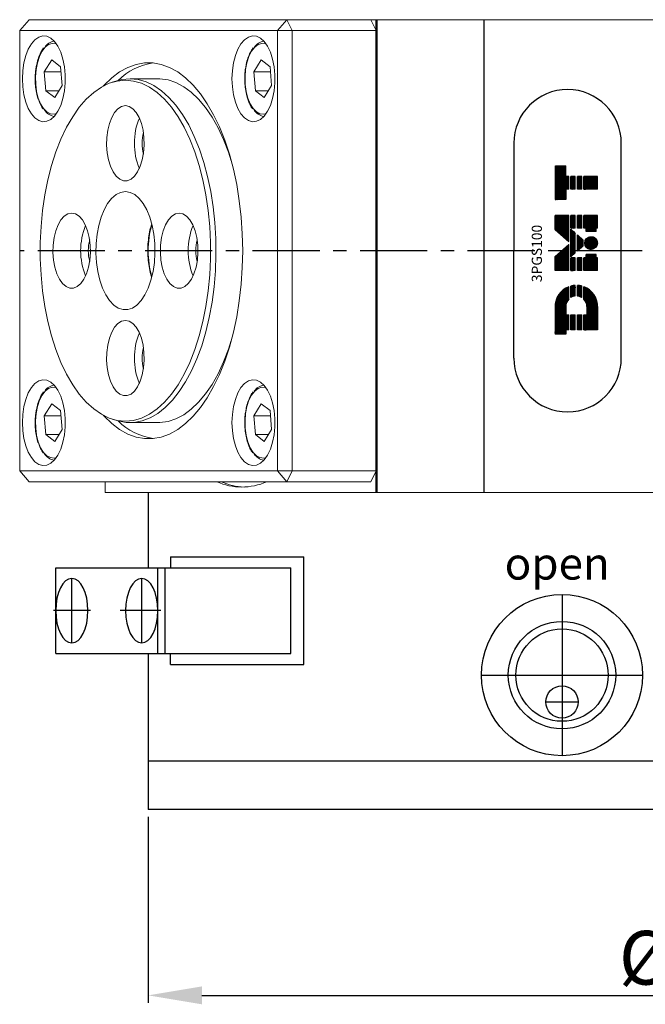
# Model space of a CAD drawing. Units: millimetres. Extents: x 0 to 840, y 0 to 594.
# Drawn here: x 194 to 252, y 256 to 347 of the extents above; entities that cross this region are included whole.
import ezdxf

# ---------------------------------------------------------------- set-up
doc = ezdxf.new("R2010")
doc.units = ezdxf.units.MM
doc.header["$LTSCALE"] = 5
doc.header["$MEASUREMENT"] = 0
doc.linetypes.add('CENTER', pattern=[2, 1.25, -0.25, 0.25, -0.25])
doc.linetypes.add('STRICHPUNKT', pattern=[1, 0.5, -0.25, 0, -0.25])
doc.layers.add('MITTEL', color=1, linetype='STRICHPUNKT')
doc.layers.add('NORMAL', color=7, linetype='Continuous')
doc.styles.add('DIM', font='ROMANS.shx')
doc.styles.add('ROMANS', font='romans')
doc.styles.get("Standard").update_dxf_attribs({"font": 'romans.shx', "bigfont": 'hgs.shx'})
doc.dimstyles.get("Standard").update_dxf_attribs({"dimtxt": 2.5, "dimasz": 2.5, "dimexe": 0.3425, "dimexo": 0.3425, "dimgap": 1, "dimtad": 1, "dimzin": 12, "dimdsep": 46, "dimtxsty": 'Standard', "dimcen": 0.09, "dimclrd": 2, "dimclre": 2, "dimclrt": 3, "dimadec": 0, "dimazin": 3, "dimtfac": 1, "dimtmove": 0, "dimatfit": 0, "dimfxl": 0, "dimtolj": 1, "dimtzin": 0, "dimarcsym": 0})
pattern_1 = [(135, (-325.2328084, 809.857703), (-0.004543519634, -0.004543519634), [])]
pattern_2 = [(135, (-325.2328084, 810.722567), (-0.004543519634, -0.004543519634), [])]
pattern_3 = [(135, (-325.2328084, 811.587431), (-0.004543519634, -0.004543519634), [])]

# ---------------------------------------------------------------- blocks, each defined once
blk = doc.blocks.new('*D35')
at = {"color": 3, "lineweight": -2}
for p, q in [((205.918, 273.315), (205.918, 256.011)), ((309.918, 273.315), (309.918, 256.011)), ((210.918, 256.696), (304.918, 256.696))]:
    blk.add_line(p, q, dxfattribs=at)
at = {"color": 3}
for points in [[(210.918, 257.529), (210.918, 255.863), (205.918, 256.696)], [(304.918, 257.529), (304.918, 255.863), (309.918, 256.696)]]:
    blk.add_solid(points, dxfattribs=at)
at = {"layer": 'DEFPOINTS', "color": 0}
for p in [(205.918, 274), (309.918, 274), (309.918, 256.696)]:
    blk.add_point(p, dxfattribs=at)
at = {"color": 2, "insert": (257.918, 260.196), "char_height": 5, "attachment_point": 5, "style": 'DIM'}
blk.add_mtext('\\A1;%%C104', dxfattribs=at)

msp = doc.modelspace()

# ---------------------------------------------------------------- hatches: boundary and pattern name
h = msp.add_hatch()
h.set_pattern_fill('ANSI31', color=256, scale=0.002024, angle=90, style=0)
h.set_pattern_definition(pattern_3)
h.paths.add_polyline_path([(243.773, 330.751), (244.76, 330.751), (244.76, 331.728), (245.038, 331.728), (245.038, 332.911), (244.76, 332.911), (244.76, 333.888), (243.773, 333.888)])
h = msp.add_hatch()
h.set_pattern_fill('ANSI31', color=256, scale=0.002024, angle=90, style=0)
h.set_pattern_definition(pattern_3)
h.paths.add_polyline_path([(245.241, 331.728), (245.645, 331.728), (245.645, 332.911), (245.241, 332.911)])
h = msp.add_hatch()
h.set_pattern_fill('ANSI31', color=256, scale=0.002024, angle=90, style=0)
h.set_pattern_definition(pattern_3)
h.paths.add_polyline_path([(245.848, 331.728), (246.252, 331.728), (246.252, 332.911), (245.848, 332.911)])
h = msp.add_hatch()
h.set_pattern_fill('ANSI31', color=256, scale=0.002024, angle=90, style=0)
h.set_pattern_definition(pattern_3)
h.paths.add_polyline_path([(247.72, 331.728), (247.72, 332.911), (246.455, 332.911), (246.455, 331.728)])
h = msp.add_hatch()
h.set_pattern_fill('ANSI31', color=256, scale=0.002024, angle=90, style=0)
h.set_pattern_definition(pattern_2)
h.paths.add_polyline_path([(243.773, 329.279), (243.773, 327.968), (245.038, 326.861), (245.038, 329.279)])
h = msp.add_hatch()
h.set_pattern_fill('ANSI31', color=256, scale=0.002024, angle=90, style=0)
h.set_pattern_definition(pattern_2)
h.paths.add_polyline_path([(245.645, 329.279), (245.241, 329.279), (245.241, 328.095), (245.645, 328.095)])
h = msp.add_hatch()
h.set_pattern_fill('ANSI31', color=256, scale=0.002024, angle=90, style=0)
h.set_pattern_definition(pattern_2)
h.paths.add_polyline_path([(245.848, 328.095), (246.252, 328.095), (246.252, 329.279), (245.848, 329.279)])
h = msp.add_hatch()
h.set_pattern_fill('ANSI31', color=256, scale=0.002024, angle=90, style=0)
h.set_pattern_definition(pattern_2)
h.paths.add_polyline_path([(247.72, 329.279), (246.455, 329.279), (246.455, 328.095), (246.654, 328.095), (246.654, 327.779), (247.601, 327.779), (247.601, 328.095), (247.72, 328.095)])
h = msp.add_hatch()
h.set_pattern_fill('ANSI31', color=256, scale=0.002024, angle=90, style=0)
h.set_pattern_definition(pattern_2)
h.paths.add_polyline_path([(245.241, 325.433), (245.645, 325.787), (245.645, 327.641), (245.241, 327.995)])
h = msp.add_hatch()
h.set_pattern_fill('ANSI31', color=256, scale=0.002024, angle=90, style=0)
h.set_pattern_definition(pattern_2)
h.paths.add_polyline_path([(246.394, 326.986), (245.848, 327.464), (245.848, 325.964), (246.394, 326.442)])
h = msp.add_hatch()
h.set_pattern_fill('ANSI31', color=256, scale=0.002024, angle=90, style=0)
h.set_pattern_definition(pattern_2)
h.paths.add_polyline_path([(247.128, 326.122, 1), (247.128, 327.306, 1)])
h = msp.add_hatch()
h.set_pattern_fill('ANSI31', color=256, scale=0.002024, angle=90, style=0)
h.set_pattern_definition(pattern_2)
h.paths.add_polyline_path([(243.773, 325.46), (243.773, 324.149), (245.038, 324.149), (245.038, 326.567)])
h = msp.add_hatch()
h.set_pattern_fill('ANSI31', color=256, scale=0.002024, angle=90, style=0)
h.set_pattern_definition(pattern_2)
h.paths.add_polyline_path([(245.241, 324.149), (245.645, 324.149), (245.645, 325.333), (245.241, 325.333)])
h = msp.add_hatch()
h.set_pattern_fill('ANSI31', color=256, scale=0.002024, angle=90, style=0)
h.set_pattern_definition(pattern_2)
h.paths.add_polyline_path([(245.848, 324.149), (246.252, 324.149), (246.252, 325.333), (245.848, 325.333)])
h = msp.add_hatch()
h.set_pattern_fill('ANSI31', color=256, scale=0.002024, angle=90, style=0)
h.set_pattern_definition(pattern_2)
h.paths.add_polyline_path([(247.72, 325.333), (247.601, 325.333), (247.601, 325.648), (246.654, 325.648), (246.654, 325.333), (246.455, 325.333), (246.455, 324.149), (247.72, 324.149)])
h = msp.add_hatch()
h.set_pattern_fill('ANSI31', color=256, scale=0.002024, angle=90, style=0)
h.set_pattern_definition(pattern_1)
h.paths.add_polyline_path([(243.773, 318.24), (244.76, 318.24), (244.76, 318.634), (245.038, 318.634), (245.038, 320.016), (244.76, 320.016), (244.76, 320.805, -0.194899), (245.038, 321.492), (245.038, 322.646, 0.31033), (243.773, 320.805)])
h = msp.add_hatch()
h.set_pattern_fill('ANSI31', color=256, scale=0.002024, angle=90, style=0)
h.set_pattern_definition(pattern_1)
h.paths.add_polyline_path([(245.241, 321.652, -0.109363), (245.645, 321.786), (245.645, 322.775, 0.052047), (245.241, 322.712)])
h = msp.add_hatch()
h.set_pattern_fill('ANSI31', color=256, scale=0.002024, angle=90, style=0)
h.set_pattern_definition(pattern_1)
h.paths.add_polyline_path([(246.252, 322.712, 0.052047), (245.848, 322.775), (245.848, 321.786, -0.109363), (246.252, 321.652)])
h = msp.add_hatch()
h.set_pattern_fill('ANSI31', color=256, scale=0.002024, angle=90, style=0)
h.set_pattern_definition(pattern_1)
h.paths.add_polyline_path([(247.72, 320.805, 0.31033), (246.455, 322.646), (246.455, 321.492, -0.194899), (246.733, 320.805), (246.733, 320.016), (246.455, 320.016), (246.455, 318.634), (247.72, 318.634)])
h = msp.add_hatch()
h.set_pattern_fill('ANSI31', color=256, scale=0.002024, angle=90, style=0)
h.set_pattern_definition(pattern_1)
h.paths.add_polyline_path([(245.241, 320.016), (245.241, 318.634), (245.645, 318.634), (245.645, 320.016)])
h = msp.add_hatch()
h.set_pattern_fill('ANSI31', color=256, scale=0.002024, angle=90, style=0)
h.set_pattern_definition(pattern_1)
h.paths.add_polyline_path([(246.252, 320.016), (245.848, 320.016), (245.848, 318.634), (246.252, 318.634)])

# ---------------------------------------------------------------- linework, layer by layer
at = {"color": 7, "linetype": 'Continuous', "lineweight": 15}
for p, q in [((193.957, 346.5), (194.823, 347.5)), ((321.014, 347.5), (194.823, 347.5)), ((217.957, 346.5), (218.823, 347.5)), ((218.823, 347.5), (219.323, 346.5)), ((227.117, 346.5), (226.617, 347.5)), ((227.226, 303.5), (227.226, 347.5)), ((193.957, 346.5), (217.957, 346.5)), ((193.957, 305.5), (193.957, 346.5)), ((217.957, 346.5), (217.957, 305.5)), ((217.957, 346.5), (219.323, 346.5)), ((219.323, 305.5), (219.323, 346.5)), ((219.323, 346.5), (227.117, 346.5)), ((227.117, 346.5), (227.117, 305.5)), ((196.074, 344.723), (196.179, 344.876)), ((215.574, 344.723), (215.679, 344.876)), ((196.245, 342.635), (196.934, 343.751)), ((197.761, 343.116), (196.934, 343.751)), ((215.745, 342.635), (216.434, 343.751)), ((217.261, 343.116), (216.434, 343.751)), ((197.761, 343.116), (197.9, 341.365)), ((217.261, 343.116), (217.4, 341.365)), ((196.245, 342.635), (196.384, 340.884)), ((197.8, 342.635), (196.245, 342.635)), ((202.564, 341.675), (202.987, 341.807)), ((204.225, 342), (206.823, 342)), ((215.745, 342.635), (215.884, 340.884)), ((217.3, 342.635), (215.745, 342.635)), ((197.9, 341.365), (197.211, 340.249)), ((217.4, 341.365), (216.711, 340.249)), ((196.384, 340.884), (197.211, 340.249)), ((197.603, 340.884), (196.384, 340.884)), ((215.884, 340.884), (216.711, 340.249)), ((217.103, 340.884), (215.884, 340.884)), ((205.878, 325.912), (205.876, 326)), ((196.074, 312.723), (196.179, 312.876)), ((215.574, 312.723), (215.679, 312.876)), ((196.245, 310.635), (196.934, 311.751)), ((197.761, 311.116), (196.934, 311.751)), ((215.745, 310.635), (216.434, 311.751)), ((217.261, 311.116), (216.434, 311.751)), ((197.761, 311.116), (197.9, 309.365)), ((217.261, 311.116), (217.4, 309.365)), ((196.245, 310.635), (196.384, 308.884)), ((197.8, 310.635), (196.245, 310.635)), ((202.987, 310.193), (202.564, 310.325)), ((206.823, 310), (204.225, 310)), ((215.745, 310.635), (215.884, 308.884)), ((217.3, 310.635), (215.745, 310.635)), ((196.384, 308.884), (197.211, 308.249)), ((197.603, 308.884), (196.384, 308.884)), ((197.9, 309.365), (197.211, 308.249)), ((215.884, 308.884), (216.711, 308.249)), ((217.103, 308.884), (215.884, 308.884)), ((217.4, 309.365), (216.711, 308.249)), ((217.957, 305.5), (193.957, 305.5)), ((194.823, 304.5), (193.957, 305.5)), ((217.957, 305.5), (219.323, 305.5)), ((218.823, 304.5), (217.957, 305.5)), ((218.823, 304.5), (219.323, 305.5)), ((227.117, 305.5), (219.323, 305.5)), ((226.617, 304.5), (227.117, 305.5)), ((194.823, 304.5), (218.823, 304.5)), ((201.918, 303.5), (201.918, 304.5)), ((218.823, 304.5), (226.617, 304.5)), ((313.918, 303.5), (201.918, 303.5))]:
    msp.add_line(p, q, dxfattribs=at)
at = {"color": 0}
for p, q in [((227.109, 347.5), (227.109, 303.5)), ((237.134, 347.5), (237.134, 303.5)), ((205.918, 303.5), (205.918, 296.5)), ((207.984, 297.5), (220.384, 297.5)), ((207.984, 297.5), (207.984, 296.5)), ((220.384, 287.5), (220.384, 297.5)), ((197.309, 288.5), (197.309, 296.5)), ((197.309, 296.5), (219.184, 296.5)), ((206.809, 288.5), (206.809, 296.5)), ((207.492, 288.5), (207.492, 296.5)), ((219.184, 288.5), (219.184, 296.5)), ((197.309, 288.5), (219.184, 288.5)), ((205.918, 288.5), (205.918, 274)), ((207.984, 287.5), (207.984, 288.5)), ((207.984, 287.5), (220.384, 287.5)), ((309.918, 278.5), (205.918, 278.5)), ((309.918, 274), (205.918, 274))]:
    msp.add_line(p, q, dxfattribs=at)
for p, q in [((243.773, 333.888), (243.773, 330.751)), ((244.76, 332.911), (244.76, 333.888)), ((245.038, 332.911), (244.76, 332.911)), ((245.038, 331.728), (245.038, 332.911)), ((245.645, 332.911), (245.241, 332.911)), ((245.241, 331.728), (245.241, 332.911)), ((245.645, 331.728), (245.645, 332.911)), ((246.252, 332.911), (245.848, 332.911)), ((245.848, 331.728), (245.848, 332.911)), ((246.252, 331.728), (246.252, 332.911)), ((247.72, 332.911), (246.455, 332.911)), ((246.455, 331.728), (246.455, 332.911)), ((247.72, 331.728), (247.72, 332.911)), ((244.76, 331.728), (244.76, 330.751)), ((245.038, 331.728), (244.76, 331.728)), ((245.645, 331.728), (245.241, 331.728)), ((246.252, 331.728), (245.848, 331.728)), ((247.72, 331.728), (246.455, 331.728)), ((244.76, 330.751), (243.773, 330.751)), ((243.773, 327.968), (243.773, 329.279)), ((245.038, 329.279), (243.773, 329.279)), ((245.038, 326.861), (245.038, 329.279)), ((245.645, 329.279), (245.241, 329.279)), ((245.241, 328.095), (245.241, 329.279)), ((245.645, 328.095), (245.645, 329.279)), ((246.252, 329.279), (245.848, 329.279)), ((245.848, 328.095), (245.848, 329.279)), ((246.252, 328.095), (246.252, 329.279)), ((247.72, 329.279), (246.455, 329.279)), ((246.455, 328.095), (246.455, 329.279)), ((247.72, 328.095), (247.72, 329.279)), ((245.645, 328.095), (245.241, 328.095)), ((246.252, 328.095), (245.848, 328.095)), ((246.654, 328.095), (246.455, 328.095)), ((246.654, 327.779), (246.654, 328.095)), ((247.72, 328.095), (247.601, 328.095)), ((247.601, 327.779), (247.601, 328.095)), ((243.773, 327.968), (245.038, 326.861)), ((245.241, 325.433), (245.241, 327.995)), ((245.241, 327.995), (245.645, 327.641)), ((245.645, 325.787), (245.645, 327.641)), ((245.848, 325.964), (245.848, 327.464)), ((245.848, 327.464), (246.394, 326.986)), ((247.601, 327.779), (246.654, 327.779)), ((243.773, 325.46), (245.038, 326.567)), ((245.038, 324.149), (245.038, 326.567)), ((245.848, 325.964), (246.394, 326.442)), ((246.394, 326.442), (246.394, 326.986)), ((243.773, 324.149), (243.773, 325.46)), ((245.241, 325.433), (245.645, 325.787)), ((245.241, 324.149), (245.241, 325.333)), ((245.645, 325.333), (245.241, 325.333)), ((245.645, 324.149), (245.645, 325.333)), ((245.848, 324.149), (245.848, 325.333)), ((246.252, 325.333), (245.848, 325.333)), ((246.252, 324.149), (246.252, 325.333)), ((246.654, 325.333), (246.455, 325.333)), ((246.455, 324.149), (246.455, 325.333)), ((247.601, 325.648), (246.654, 325.648)), ((246.654, 325.333), (246.654, 325.648)), ((247.601, 325.333), (247.601, 325.648)), ((247.72, 325.333), (247.601, 325.333)), ((247.72, 324.149), (247.72, 325.333)), ((245.038, 324.149), (243.773, 324.149)), ((245.645, 324.149), (245.241, 324.149)), ((246.252, 324.149), (245.848, 324.149)), ((247.72, 324.149), (246.455, 324.149)), ((245.038, 321.492), (245.038, 322.646)), ((245.241, 321.652), (245.241, 322.712)), ((245.645, 321.786), (245.645, 322.775)), ((245.848, 321.791), (245.848, 322.775)), ((246.252, 321.652), (246.252, 322.712)), ((246.455, 321.492), (246.455, 322.646)), ((243.773, 320.805), (243.773, 318.24)), ((244.76, 320.805), (244.76, 320.016)), ((246.733, 320.805), (246.733, 320.016)), ((247.72, 320.805), (247.72, 318.634)), ((244.76, 320.016), (245.038, 320.016)), ((245.038, 318.634), (245.038, 320.016)), ((245.241, 318.634), (245.241, 320.016)), ((245.241, 320.016), (245.645, 320.016)), ((245.645, 318.634), (245.645, 320.016)), ((245.848, 318.634), (245.848, 320.016)), ((245.848, 320.016), (246.252, 320.016)), ((246.252, 318.634), (246.252, 320.016)), ((246.455, 318.634), (246.455, 320.016)), ((246.455, 320.016), (246.733, 320.016)), ((244.76, 318.24), (243.773, 318.24)), ((244.76, 318.634), (244.76, 318.24)), ((245.038, 318.634), (244.76, 318.634)), ((245.645, 318.634), (245.241, 318.634)), ((246.252, 318.634), (245.848, 318.634)), ((247.72, 318.634), (246.455, 318.634))]:
    msp.add_line(p, q)
at = {"color": 1, "linetype": 'Continuous'}
for p, q in [((244.418, 294), (244.418, 279)), ((236.918, 286.5), (251.918, 286.5)), ((244.418, 281.5), (244.418, 280))]:
    msp.add_line(p, q, dxfattribs=at)
at = {"color": 1}
msp.add_line((242.918, 284), (245.918, 284), dxfattribs=at)
at = {"color": 7, "linetype": 'Continuous', "lineweight": 15, "flags": 128}
for points in [[(194.207, 342), (194.243, 342.757), (194.35, 343.487), (194.524, 344.162), (194.759, 344.76), (195.046, 345.258), (195.376, 345.638), (195.735, 345.887), (196.111, 345.995), (196.491, 345.959), (196.861, 345.78), (197.207, 345.464), (197.516, 345.023), (197.779, 344.473), (197.984, 343.833), (198.126, 343.127), (198.198, 342.38), (198.198, 341.62), (198.126, 340.873), (197.984, 340.167), (197.779, 339.527), (197.516, 338.977), (197.207, 338.536), (196.861, 338.22), (196.491, 338.041), (196.111, 338.004), (195.735, 338.113), (195.376, 338.361), (195.046, 338.742), (194.759, 339.24), (194.524, 339.837), (194.35, 340.513), (194.243, 341.243), (194.207, 342)], [(213.707, 342), (213.743, 342.757), (213.85, 343.487), (214.024, 344.162), (214.259, 344.76), (214.546, 345.258), (214.876, 345.638), (215.235, 345.887), (215.611, 345.995), (215.991, 345.959), (216.361, 345.78), (216.707, 345.464), (217.016, 345.023), (217.279, 344.473), (217.484, 343.833), (217.626, 343.127), (217.698, 342.38), (217.698, 341.62), (217.626, 340.873), (217.484, 340.167), (217.279, 339.527), (217.016, 338.977), (216.707, 338.536), (216.361, 338.22), (215.991, 338.041), (215.611, 338.004), (215.235, 338.113), (214.876, 338.361), (214.546, 338.742), (214.259, 339.24), (214.024, 339.837), (213.85, 340.513), (213.743, 341.243), (213.707, 342)], [(201.726, 341.319), (201.81, 341.41), (202.518, 342.092), (203.253, 342.643), (204.01, 343.061), (204.782, 343.342), (205.564, 343.482), (206.349, 343.482), (207.131, 343.342), (207.904, 343.061), (208.66, 342.643), (209.396, 342.092), (210.103, 341.41), (210.777, 340.605), (211.412, 339.682), (212.003, 338.649), (212.546, 337.514), (213.035, 336.286), (213.468, 334.976), (213.84, 333.593), (214.149, 332.149), (214.391, 330.656), (214.566, 329.125), (214.671, 327.569), (214.707, 326), (214.671, 324.431), (214.566, 322.875), (214.391, 321.344), (214.149, 319.851), (213.84, 318.407), (213.468, 317.024), (213.035, 315.714), (212.546, 314.486), (212.003, 313.351), (211.412, 312.318), (210.777, 311.395), (210.103, 310.59), (209.396, 309.908), (208.66, 309.356), (207.904, 308.939), (207.131, 308.658), (206.349, 308.518), (205.564, 308.518), (204.782, 308.658), (204.01, 308.939), (203.253, 309.356), (202.518, 309.908), (201.81, 310.59), (201.726, 310.681)], [(203.792, 341.866), (204.546, 341.794), (205.293, 341.579), (206.027, 341.223), (206.74, 340.729), (207.427, 340.102), (208.08, 339.347), (208.695, 338.471), (209.266, 337.483), (209.787, 336.39), (210.254, 335.203), (210.662, 333.933), (211.008, 332.591), (211.288, 331.189), (211.501, 329.74), (211.644, 328.258), (211.716, 326.755), (211.716, 325.245), (211.644, 323.742), (211.501, 322.259), (211.288, 320.811), (211.008, 319.409), (210.662, 318.067), (210.254, 316.797), (209.787, 315.61), (209.266, 314.517), (208.695, 313.528), (208.08, 312.653), (207.427, 311.898), (206.74, 311.27), (206.027, 310.777), (205.293, 310.421), (204.546, 310.206), (203.792, 310.134), (203.037, 310.206), (202.29, 310.421), (201.557, 310.777), (200.843, 311.27), (200.156, 311.898), (199.503, 312.653), (198.888, 313.528), (198.317, 314.517), (197.796, 315.61), (197.329, 316.797), (196.921, 318.067), (196.575, 319.409), (196.295, 320.811), (196.082, 322.259), (195.939, 323.742), (195.868, 325.245), (195.868, 326.755), (195.939, 328.258), (196.082, 329.74), (196.295, 331.189), (196.575, 332.591), (196.921, 333.933), (197.329, 335.203), (197.796, 336.39), (198.317, 337.483), (198.888, 338.471), (199.503, 339.347), (200.156, 340.102), (200.843, 340.729), (201.557, 341.223), (202.29, 341.579), (203.037, 341.794), (203.792, 341.866)], [(204.225, 342), (203.475, 341.93), (202.987, 341.807)], [(202.987, 310.193), (203.103, 310.158), (203.85, 310.018), (204.6, 310.018), (205.346, 310.158), (206.083, 310.438), (206.803, 310.854), (207.501, 311.404), (208.17, 312.081), (208.805, 312.882), (209.399, 313.797), (209.947, 314.82), (210.446, 315.941), (210.889, 317.15), (211.274, 318.437), (211.598, 319.79), (211.856, 321.199), (212.047, 322.649), (212.17, 324.129), (212.222, 325.625), (212.205, 327.124), (212.117, 328.614), (211.96, 330.081), (211.735, 331.511), (211.444, 332.894), (211.089, 334.216), (210.675, 335.465), (210.203, 336.631), (209.679, 337.704), (209.107, 338.675), (208.492, 339.533), (207.84, 340.273), (207.156, 340.887), (206.446, 341.371), (205.716, 341.719), (204.974, 341.93), (204.225, 342), (204.225, 342)], [(206.823, 342), (207.01, 341.996), (207.758, 341.89), (208.498, 341.645), (209.223, 341.263), (209.927, 340.746), (210.604, 340.1), (211.248, 339.329), (211.852, 338.442), (212.413, 337.445), (212.924, 336.348), (213.382, 335.16), (213.643, 334.364)], [(203.792, 339.5), (204.144, 339.428), (204.482, 339.216), (204.791, 338.873), (205.06, 338.411), (205.277, 337.851), (205.433, 337.215), (205.521, 336.53), (205.539, 335.823), (205.486, 335.123), (205.363, 334.459), (205.175, 333.858), (204.931, 333.344), (204.641, 332.94), (204.315, 332.66), (203.969, 332.518), (203.614, 332.518), (203.268, 332.66), (202.942, 332.94), (202.652, 333.344), (202.408, 333.858), (202.22, 334.459), (202.097, 335.123), (202.044, 335.823), (202.062, 336.53), (202.15, 337.215), (202.306, 337.851), (202.523, 338.411), (202.792, 338.873), (203.101, 339.216), (203.439, 339.428), (203.792, 339.5)], [(203.792, 331.5), (204.233, 331.429), (204.662, 331.217), (205.07, 330.87), (205.444, 330.397), (205.775, 329.81), (206.055, 329.124), (206.276, 328.358), (206.433, 327.53), (206.521, 326.663), (206.539, 325.778), (206.486, 324.9), (206.363, 324.05), (206.173, 323.25), (205.922, 322.521), (205.615, 321.883), (205.261, 321.351), (204.869, 320.94), (204.45, 320.66), (204.013, 320.518), (203.57, 320.518), (203.133, 320.66), (202.714, 320.94), (202.322, 321.351), (201.968, 321.883), (201.661, 322.521), (201.41, 323.25), (201.22, 324.05), (201.097, 324.9), (201.044, 325.778), (201.062, 326.663), (201.15, 327.53), (201.307, 328.358), (201.528, 329.124), (201.808, 329.81), (202.139, 330.397), (202.514, 330.87), (202.921, 331.217), (203.35, 331.429), (203.792, 331.5)], [(198.792, 329.5), (199.144, 329.428), (199.482, 329.216), (199.791, 328.873), (200.06, 328.411), (200.277, 327.851), (200.433, 327.215), (200.521, 326.53), (200.539, 325.823), (200.486, 325.123), (200.363, 324.459), (200.175, 323.858), (199.931, 323.344), (199.641, 322.94), (199.315, 322.66), (198.969, 322.518), (198.614, 322.518), (198.268, 322.66), (197.942, 322.94), (197.652, 323.344), (197.408, 323.858), (197.22, 324.459), (197.097, 325.123), (197.044, 325.823), (197.062, 326.53), (197.15, 327.215), (197.306, 327.851), (197.523, 328.411), (197.792, 328.873), (198.101, 329.216), (198.439, 329.428), (198.792, 329.5)], [(208.792, 329.5), (209.144, 329.428), (209.482, 329.216), (209.791, 328.873), (210.06, 328.411), (210.277, 327.851), (210.433, 327.215), (210.521, 326.53), (210.539, 325.823), (210.486, 325.123), (210.363, 324.459), (210.175, 323.858), (209.931, 323.344), (209.641, 322.94), (209.315, 322.66), (208.969, 322.518), (208.614, 322.518), (208.268, 322.66), (207.942, 322.94), (207.652, 323.344), (207.408, 323.858), (207.22, 324.459), (207.097, 325.123), (207.044, 325.823), (207.062, 326.53), (207.15, 327.215), (207.306, 327.851), (207.523, 328.411), (207.792, 328.873), (208.101, 329.216), (208.439, 329.428), (208.792, 329.5)], [(203.792, 319.5), (204.144, 319.428), (204.482, 319.216), (204.791, 318.873), (205.06, 318.411), (205.277, 317.851), (205.433, 317.215), (205.521, 316.53), (205.539, 315.823), (205.486, 315.123), (205.363, 314.459), (205.175, 313.858), (204.931, 313.344), (204.641, 312.94), (204.315, 312.66), (203.969, 312.518), (203.614, 312.518), (203.268, 312.66), (202.942, 312.94), (202.652, 313.344), (202.408, 313.858), (202.22, 314.459), (202.097, 315.123), (202.044, 315.823), (202.062, 316.53), (202.15, 317.215), (202.306, 317.851), (202.523, 318.411), (202.792, 318.873), (203.101, 319.216), (203.439, 319.428), (203.792, 319.5)], [(213.643, 317.636), (213.382, 316.84), (212.924, 315.652), (212.413, 314.554), (211.852, 313.558), (211.248, 312.67), (210.604, 311.9), (209.927, 311.254), (209.223, 310.737), (208.498, 310.355), (207.758, 310.11), (207.01, 310.004), (206.823, 310)], [(194.207, 310), (194.243, 310.757), (194.35, 311.487), (194.524, 312.162), (194.759, 312.76), (195.046, 313.258), (195.376, 313.638), (195.735, 313.887), (196.111, 313.995), (196.491, 313.959), (196.861, 313.78), (197.207, 313.464), (197.516, 313.023), (197.779, 312.473), (197.984, 311.833), (198.126, 311.127), (198.198, 310.38), (198.198, 309.62), (198.126, 308.873), (197.984, 308.167), (197.779, 307.527), (197.516, 306.977), (197.207, 306.536), (196.861, 306.22), (196.491, 306.041), (196.111, 306.004), (195.735, 306.113), (195.376, 306.361), (195.046, 306.742), (194.759, 307.24), (194.524, 307.837), (194.35, 308.513), (194.243, 309.243), (194.207, 310)], [(213.707, 310), (213.743, 310.757), (213.85, 311.487), (214.024, 312.162), (214.259, 312.76), (214.546, 313.258), (214.876, 313.638), (215.235, 313.887), (215.611, 313.995), (215.991, 313.959), (216.361, 313.78), (216.707, 313.464), (217.016, 313.023), (217.279, 312.473), (217.484, 311.833), (217.626, 311.127), (217.698, 310.38), (217.698, 309.62), (217.626, 308.873), (217.484, 308.167), (217.279, 307.527), (217.016, 306.977), (216.707, 306.536), (216.361, 306.22), (215.991, 306.041), (215.611, 306.004), (215.235, 306.113), (214.876, 306.361), (214.546, 306.742), (214.259, 307.24), (214.024, 307.837), (213.85, 308.513), (213.743, 309.243), (213.707, 310)]]:
    msp.add_lwpolyline(points, dxfattribs=at)
at = {"color": 8, "linetype": 'Continuous', "lineweight": 15, "flags": 128}
for points in [[(197.377, 338.757), (197.159, 338.704), (196.815, 338.74), (196.482, 338.919), (196.174, 339.232), (195.906, 339.666), (195.689, 340.202), (195.532, 340.817), (195.443, 341.483), (195.425, 342.172), (195.479, 342.853), (195.602, 343.498), (195.79, 344.076), (196.034, 344.564)], [(196.034, 344.564), (196.323, 344.94), (196.645, 345.187), (196.986, 345.295), (197.33, 345.259), (197.377, 345.243)], [(216.877, 338.757), (216.659, 338.704), (216.315, 338.74), (215.982, 338.919), (215.674, 339.232), (215.406, 339.666), (215.189, 340.202), (215.032, 340.817), (214.943, 341.483), (214.925, 342.172), (214.979, 342.853), (215.102, 343.498), (215.29, 344.076), (215.534, 344.564)], [(215.534, 344.564), (215.823, 344.94), (216.145, 345.187), (216.486, 345.295), (216.83, 345.259), (216.877, 345.243)], [(197.377, 306.757), (197.159, 306.704), (196.815, 306.74), (196.482, 306.919), (196.174, 307.232), (195.906, 307.666), (195.689, 308.202), (195.532, 308.817), (195.443, 309.483), (195.425, 310.172), (195.479, 310.853), (195.602, 311.498), (195.79, 312.076), (196.034, 312.564)], [(196.034, 312.564), (196.323, 312.94), (196.645, 313.187), (196.986, 313.295), (197.33, 313.259), (197.377, 313.243)], [(216.877, 306.757), (216.659, 306.704), (216.315, 306.74), (215.982, 306.919), (215.674, 307.232), (215.406, 307.666), (215.189, 308.202), (215.032, 308.817), (214.943, 309.483), (214.925, 310.172), (214.979, 310.853), (215.102, 311.498), (215.29, 312.076), (215.534, 312.564)], [(215.534, 312.564), (215.823, 312.94), (216.145, 313.187), (216.486, 313.295), (216.83, 313.259), (216.877, 313.243)]]:
    msp.add_lwpolyline(points, dxfattribs=at)
for centre, radius in [((247.128, 326.714), 0.592), ((244.418, 286.5), 7.5), ((244.418, 286.5), 4.3), ((244.418, 284), 1.5)]:
    msp.add_circle(centre, radius)
at = {"color": 1, "linetype": 'Continuous'}
msp.add_circle((244.418, 286.5), 5, dxfattribs=at)
at = {"color": 7, "linetype": 'Continuous', "lineweight": 15}
for centre, radius, start, end in [((197.359, 344.231), 1.279, 98.18641, 147.19833), ((216.859, 344.231), 1.279, 98.18596, 147.19879), ((207.166, 337.806), 5.725, 97.79365, 135.16608), ((197.391, 339.83), 1.345, 210.92552, 260.84972), ((216.891, 339.83), 1.345, 210.92577, 260.84968), ((210.818, 336), 6.189, 157.73281, 202.26719), ((209.312, 336), 3.973, 165.34147, 194.65853), ((205.818, 326), 6.189, 157.73305, 202.26695), ((215.818, 326), 6.189, 157.73288, 202.26712), ((204.312, 326), 3.973, 165.34147, 194.65853), ((214.312, 326), 3.973, 165.342, 194.658), ((210.818, 316), 6.189, 157.73281, 202.26719), ((209.312, 316), 3.973, 165.34147, 194.65853), ((197.359, 312.231), 1.279, 98.18643, 147.19808), ((216.859, 312.231), 1.279, 98.18598, 147.19854), ((207.213, 314.287), 5.824, 225.16338, 261.87694), ((197.391, 307.83), 1.345, 210.92545, 260.84986), ((216.891, 307.83), 1.345, 210.9257, 260.84982), ((214.617, 309.766), 5.76, 246.11712, 293.88288), ((215.099, 309.899), 5.901, 246.2027, 267.4185)]:
    msp.add_arc(centre, radius, start, end, dxfattribs=at)
at = {"color": 8, "linetype": 'Continuous', "lineweight": 15}
for centre, start, end in [((214.267, 326.075), 163.56573, 180.51609), ((214.267, 325.925), 179.48392, 196.43427)]:
    msp.add_arc(centre, 8.351, start, end, dxfattribs=at)
for radius, start, end in [(1.973, 111.03722, 180), (1.973, 92.93953, 104.85717), (1.973, 75.14283, 87.06047), (1.973, 0, 68.96278), (0.987, 95.88684, 120.85189), (0.987, 59.14811, 84.14399), (0.987, 135.88538, 180), (0.987, 0, 44.11462)]:
    msp.add_arc((245.747, 320.805), radius, start, end)
at = {"color": 0, "extrusion": (0, 0, -1)}
for centre in [(198.809, 292.5), (205.309, 292.5)]:
    msp.add_ellipse(centre, major_axis=(0, 3), ratio=0.5, dxfattribs=at)
at = {"color": 7, "linetype": 'Continuous', "lineweight": 15}
for points, knots in [([(195.519, 343.229), (195.534, 343.316), (195.585, 343.615), (195.734, 344.063), (195.894, 344.427), (195.994, 344.595), (196.01, 344.623)], [0, 0, 0, 0, 0.1617493, 0.5536483, 0.9274427, 1, 1, 1, 1]), ([(196.01, 344.623), (196.019, 344.638), (196.039, 344.674), (196.061, 344.705), (196.074, 344.723)], [0, 0, 0, 0, 0.4421817, 1, 1, 1, 1]), ([(215.019, 343.229), (215.034, 343.316), (215.085, 343.615), (215.234, 344.063), (215.394, 344.427), (215.494, 344.595), (215.51, 344.623)], [0, 0, 0, 0, 0.161749, 0.553647, 0.927442, 1, 1, 1, 1]), ([(215.51, 344.623), (215.519, 344.638), (215.539, 344.674), (215.561, 344.705), (215.574, 344.723)], [0, 0, 0, 0, 0.442169, 1, 1, 1, 1]), ([(195.691, 340.108), (195.669, 340.166), (195.58, 340.404), (195.48, 340.89), (195.399, 341.539), (195.39, 342.206), (195.428, 342.781), (195.495, 343.108), (195.519, 343.229)], [0, 0, 0, 0, 0.065985, 0.270266, 0.473935, 0.677293, 0.880663, 1, 1, 1, 1]), ([(215.191, 340.108), (215.169, 340.166), (215.08, 340.404), (214.98, 340.89), (214.899, 341.539), (214.89, 342.206), (214.928, 342.781), (214.995, 343.108), (215.019, 343.229)], [0, 0, 0, 0, 0.065985, 0.270266, 0.473935, 0.677293, 0.880663, 1, 1, 1, 1]), ([(196.137, 339.194), (196.116, 339.218), (195.996, 339.364), (195.841, 339.669), (195.734, 339.982), (195.691, 340.108)], [0, 0, 0, 0, 0.107909, 0.638889, 1, 1, 1, 1]), ([(215.637, 339.194), (215.616, 339.218), (215.496, 339.364), (215.341, 339.669), (215.234, 339.982), (215.191, 340.108)], [0, 0, 0, 0, 0.10791, 0.638889, 1, 1, 1, 1]), ([(205.876, 326), (205.877, 326.139), (205.882, 326.543), (205.942, 327.204), (206.053, 327.892), (206.168, 328.286), (206.215, 328.449)], [0, 0, 0, 0, 0.162783, 0.471943, 0.781688, 1, 1, 1, 1]), ([(206.217, 323.549), (206.175, 323.688), (206.064, 324.057), (205.953, 324.718), (205.886, 325.375), (205.88, 325.776), (205.878, 325.912)], [0, 0, 0, 0, 0.194229, 0.515223, 0.835507, 1, 1, 1, 1]), ([(195.519, 311.229), (195.534, 311.316), (195.585, 311.615), (195.734, 312.063), (195.894, 312.427), (195.994, 312.595), (196.01, 312.623)], [0, 0, 0, 0, 0.161748, 0.553648, 0.927444, 1, 1, 1, 1]), ([(196.01, 312.623), (196.019, 312.638), (196.039, 312.674), (196.061, 312.705), (196.074, 312.723)], [0, 0, 0, 0, 0.442183, 1, 1, 1, 1]), ([(215.019, 311.229), (215.034, 311.316), (215.085, 311.615), (215.234, 312.063), (215.394, 312.427), (215.494, 312.595), (215.51, 312.623)], [0, 0, 0, 0, 0.1617475, 0.5536474, 0.9274429, 1, 1, 1, 1]), ([(215.51, 312.623), (215.519, 312.638), (215.539, 312.674), (215.561, 312.705), (215.574, 312.723)], [0, 0, 0, 0, 0.44217, 1, 1, 1, 1]), ([(195.691, 308.108), (195.669, 308.166), (195.58, 308.404), (195.48, 308.89), (195.399, 309.539), (195.39, 310.206), (195.428, 310.781), (195.495, 311.108), (195.519, 311.229)], [0, 0, 0, 0, 0.065984, 0.270265, 0.473935, 0.677293, 0.880662, 1, 1, 1, 1]), ([(215.191, 308.108), (215.169, 308.166), (215.08, 308.404), (214.98, 308.89), (214.899, 309.539), (214.89, 310.206), (214.928, 310.781), (214.995, 311.108), (215.019, 311.229)], [0, 0, 0, 0, 0.065984, 0.270265, 0.473935, 0.677293, 0.880662, 1, 1, 1, 1]), ([(196.137, 307.194), (196.116, 307.218), (195.996, 307.364), (195.841, 307.669), (195.734, 307.982), (195.691, 308.108)], [0, 0, 0, 0, 0.10791, 0.638888, 1, 1, 1, 1]), ([(215.637, 307.194), (215.616, 307.218), (215.496, 307.364), (215.341, 307.669), (215.234, 307.982), (215.191, 308.108)], [0, 0, 0, 0, 0.107911, 0.638888, 1, 1, 1, 1])]:
    msp.add_open_spline(points, degree=3, knots=knots, dxfattribs=at)
at = {"layer": 'MITTEL', "color": 1, "linetype": 'CENTER'}
for p, q in [((321.88, 326), (193.957, 326)), ((198.809, 289.5), (198.809, 295.5)), ((205.309, 289.5), (205.309, 295.5)), ((200.544, 292.5), (197.087, 292.5)), ((207.085, 292.5), (203.3, 292.5))]:
    msp.add_line(p, q, dxfattribs=at)
at = {"layer": 'NORMAL'}
for p, q in [((244.934, 341), (244.934, 341)), ((244.934, 341), (244.934, 341)), ((239.934, 336), (239.934, 326)), ((249.934, 316), (249.934, 336)), ((239.934, 316), (239.934, 326)), ((244.934, 311), (244.934, 311)), ((244.934, 311), (244.934, 311))]:
    msp.add_line(p, q, dxfattribs=at)
for centre, start, end in [((244.934, 336), 90, 180), ((244.934, 336), 0, 90), ((244.934, 316), 180, 270), ((244.934, 316), 270, 0)]:
    msp.add_arc(centre, 5, start, end, dxfattribs=at)

# ---------------------------------------------------------------- texts
at = {"color": 7, "linetype": 'Continuous'}
msp.add_text('3PGS100', height=0.945, rotation=90, dxfattribs=at).set_placement((242.547, 323.074))
at = {"color": 3, "linetype": 'Continuous', "style": 'ROMANS'}
msp.add_text('open', height=3, dxfattribs=at).set_placement((239.082, 295.39))

# ---------------------------------------------------------------- dimensions: what is measured, and where the dimension line sits
at = {"color": 0}
dim = msp.add_linear_dim(base=(309.918, 256.696), p1=(205.918, 274), p2=(309.918, 274), text='%%C<>', dimstyle='Standard', override={"dimscale": 2, "dimexe": 0.3425, "dimgap": 0.5, "dimzin": 8, "dimtxsty": 'DIM', "dimcen": 0, "dimclrd": 3, "dimclre": 3, "dimclrt": 2, "dimatfit": 3}, dxfattribs=at)
dim.commit()
dim.dimension.update_dxf_attribs({"geometry": '*D35', "text_midpoint": (257.918, 260.196)})

doc.saveas('drawing.dxf')
